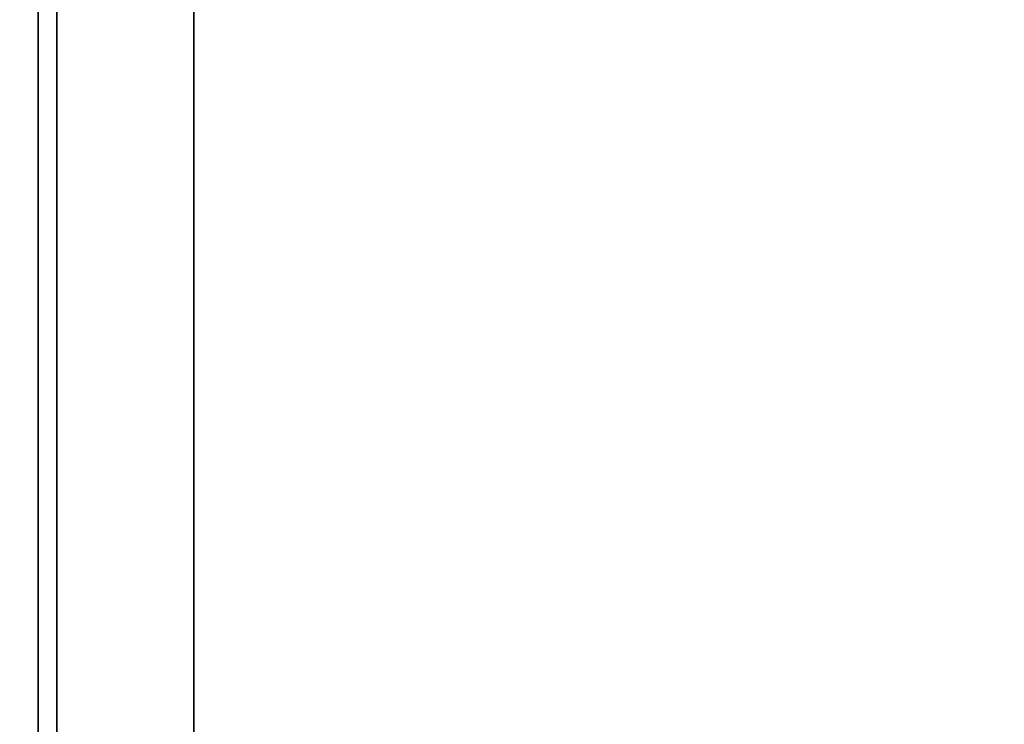
# Model space of a CAD drawing. Units: inches. Extents: x -0.2 to 30, y -21.1 to 0.
# Drawn here: x 12.4 to 13.2, y -17.7 to -17.1 of the extents above; entities that cross this region are included whole.
import ezdxf

# ---------------------------------------------------------------- set-up
doc = ezdxf.new("R2010")
doc.units = ezdxf.units.IN
doc.header["$MEASUREMENT"] = 0
for name, color, linetype in [('A-FURN-3-STOR-LWR-WD-BTTM-SRFC-HORZ', 255, 'Continuous'), ('A-FURN-3-STOR-LWR-WD-SDPNL-SRFC-VERT', 255, 'Continuous'), ('A-FURN-3-STOR-LWR-WD-SHLF-CORE', 33, 'Continuous'), ('A-FURN-3-STOR-LWR-WD-SHLF-SRFC-HORZ', 255, 'Continuous'), ('A-FURN-3-STOR-LWR-WD-TOP-SRFC-HORZ', 255, 'Continuous')]:
    doc.layers.add(name, color=color, linetype=linetype)

msp = doc.modelspace()

# ---------------------------------------------------------------- linework, layer by layer
at = {"layer": 'A-FURN-3-STOR-LWR-WD-BTTM-SRFC-HORZ'}
for points in [[(0.789, -0.828, 5.527), (0.789, -18.929, 5.527), (29.211, -18.929, 5.527), (29.211, -0.828, 5.527)], [(29.211, -18.929, 4.527), (0.789, -18.929, 4.527), (0.789, -16.343, 4.527), (29.211, -16.343, 4.527)]]:
    msp.add_3dface(points, dxfattribs=at)
at = {"layer": 'A-FURN-3-STOR-LWR-WD-SDPNL-SRFC-VERT', "invisible_edges": 8}
msp.add_3dface([(12.375, -1.031, 67), (12.375, -18.718, 67), (12.375, -18.718, 5.527), (12.375, -1.031, 5.527)], dxfattribs=at)
at = {"layer": 'A-FURN-3-STOR-LWR-WD-SHLF-CORE'}
for points in [[(12.5, -18.218, 17.268), (12.5, -18.218, 18.018), (12.5, -0.992, 18.018), (12.5, -0.992, 17.268)], [(12.5, -18.218, 29.759), (12.5, -18.218, 30.509), (12.5, -0.992, 30.509), (12.5, -0.992, 29.759)], [(12.5, -18.218, 54.741), (12.5, -18.218, 55.491), (12.5, -0.992, 55.491), (12.5, -0.992, 54.741)]]:
    msp.add_3dface(points, dxfattribs=at)
at = {"layer": 'A-FURN-3-STOR-LWR-WD-SHLF-SRFC-HORZ'}
for points in [[(12.39, -18.218, 43), (29.196, -18.218, 43), (29.196, -0.992, 43), (12.39, -0.992, 43)], [(12.39, -0.992, 42.25), (29.196, -0.992, 42.25), (29.196, -18.218, 42.25), (12.39, -18.218, 42.25)], [(12.5, -18.218, 18.018), (29.086, -18.218, 18.018), (29.086, -0.992, 18.018), (12.5, -0.992, 18.018)], [(12.5, -0.992, 17.268), (29.086, -0.992, 17.268), (29.086, -18.218, 17.268), (12.5, -18.218, 17.268)], [(12.5, -18.218, 30.509), (29.086, -18.218, 30.509), (29.086, -0.992, 30.509), (12.5, -0.992, 30.509)], [(12.5, -0.992, 29.759), (29.086, -0.992, 29.759), (29.086, -18.218, 29.759), (12.5, -18.218, 29.759)], [(12.5, -18.218, 55.491), (29.086, -18.218, 55.491), (29.086, -0.992, 55.491), (12.5, -0.992, 55.491)], [(12.5, -0.992, 54.741), (29.086, -0.992, 54.741), (29.086, -18.218, 54.741), (12.5, -18.218, 54.741)]]:
    msp.add_3dface(points, dxfattribs=at)
at = {"layer": 'A-FURN-3-STOR-LWR-WD-TOP-SRFC-HORZ'}
for points in [[(0.039, -19.882, 68), (29.961, -19.882, 68), (29.961, -0.039, 68), (0.039, -0.039, 68)], [(0.039, -0.039, 67), (29.961, -0.039, 67), (29.961, -19.882, 67), (0.039, -19.882, 67)]]:
    msp.add_3dface(points, dxfattribs=at)

doc.saveas('drawing.dxf')
